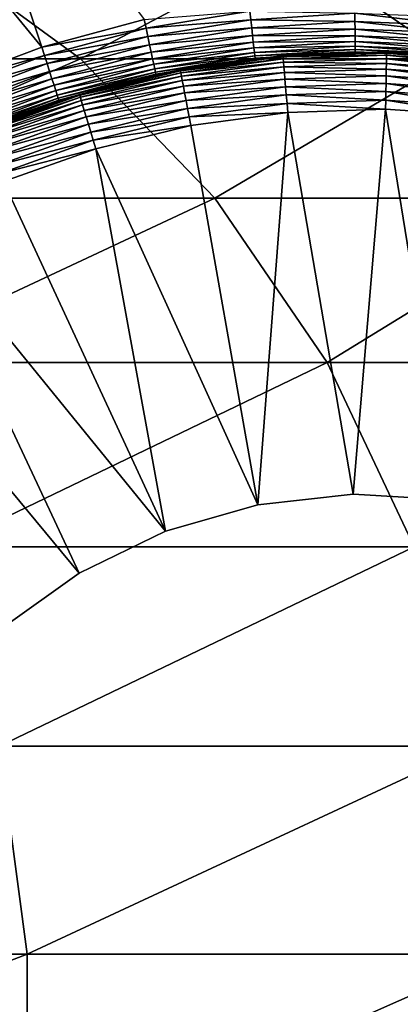
# Model space of a CAD drawing. Extents: x 0 to 500, y 166 to 942.
# Drawn here: x 472 to 476, y 282 to 290 of the extents above; entities that cross this region are included whole.
import ezdxf

# ---------------------------------------------------------------- set-up
doc = ezdxf.new("R2010")
doc.units = 0
doc.header["$MEASUREMENT"] = 0

msp = doc.modelspace()

# ---------------------------------------------------------------- linework, layer by layer
for points in [[(485, 167.72258, 30.000002), (463, 167.72258, 30.000002), (485, 940.722595, 30.000002)], [(485, 940.722595, 30.000002), (463, 167.72258, 30.000002), (463, 940.722595, 30.000002)], [(463, 167.72258, 31.5), (485, 167.72258, 31.5), (463, 940.722595, 31.5)], [(463, 940.722595, 31.5), (485, 167.72258, 31.5), (485, 940.722595, 31.5)], [(472.417847, 290.16983, 3.000002), (470.555298, 292.431305, 3.000002), (471.536407, 292.797668, 3.000002)], [(472.417847, 290.16983, 3.000002), (471.536407, 292.797668, 3.000002), (473.323059, 290.412323, 3.000002)], [(471.54129, 289.838409, 3.000002), (470.555298, 292.431305, 3.000002), (472.417847, 290.16983, 3.000002)], [(468.832855, 290.066559, 124.746674), (472.761505, 290.066559, 119.20974), (471.41629, 291.044769, 118.364487)], [(472.761505, 290.066559, 119.20974), (474.614136, 291.044769, 112.578423), (471.41629, 291.044769, 118.364487)], [(472.761505, 290.066559, 119.20974), (476.045563, 290.066559, 113.267738), (474.614136, 291.044769, 112.578423)], [(476.045563, 290.066559, 113.267738), (477.144073, 291.044769, 106.470688), (474.614136, 291.044769, 112.578423)], [(473.339508, 290.335876, 3.006156), (472.417847, 290.16983, 3.000002), (473.323059, 290.412323, 3.000002)], [(473.339508, 290.335876, 3.006156), (473.323059, 290.412323, 3.000002), (474.256622, 290.485809, 3.006156)], [(474.265167, 290.409973, 3.024474), (473.339508, 290.335876, 3.006156), (474.256622, 290.485809, 3.006156)], [(473.35553, 290.261292, 3.024474), (473.339508, 290.335876, 3.006156), (474.265167, 290.409973, 3.024474)], [(474.273254, 290.337952, 3.0545), (473.35553, 290.261292, 3.024474), (474.265167, 290.409973, 3.024474)], [(474.265167, 290.409973, 3.024474), (474.256622, 290.485809, 3.006156), (475.185028, 290.467346, 3.024474)], [(475.186005, 290.394867, 3.0545), (474.265167, 290.409973, 3.024474), (475.185028, 290.467346, 3.024474)], [(474.273254, 290.337952, 3.0545), (474.265167, 290.409973, 3.024474), (475.186005, 290.394867, 3.0545)], [(475.186005, 290.394867, 3.0545), (475.185028, 290.467346, 3.024474), (476.099792, 290.360657, 3.0545)], [(476.099792, 290.360657, 3.0545), (475.185028, 290.467346, 3.024474), (476.10611, 290.432861, 3.024474)], [(472.441864, 290.095398, 3.006156), (472.417847, 290.16983, 3.000002), (473.339508, 290.335876, 3.006156)], [(473.35553, 290.261292, 3.024474), (472.441864, 290.095398, 3.006156), (473.339508, 290.335876, 3.006156)], [(473.370789, 290.19043, 3.0545), (473.35553, 290.261292, 3.024474), (474.273254, 290.337952, 3.0545)], [(474.280762, 290.271454, 3.095493), (473.370789, 290.19043, 3.0545), (474.273254, 290.337952, 3.0545)], [(475.186768, 290.328003, 3.095493), (474.273254, 290.337952, 3.0545), (475.186005, 290.394867, 3.0545)], [(474.280762, 290.271454, 3.095493), (474.273254, 290.337952, 3.0545), (475.186768, 290.328003, 3.095493)], [(475.187531, 290.268341, 3.146447), (474.280762, 290.271454, 3.095493), (475.186768, 290.328003, 3.095493)], [(475.186768, 290.328003, 3.095493), (475.186005, 290.394867, 3.0545), (476.093933, 290.294006, 3.095493)], [(476.093933, 290.294006, 3.095493), (475.186005, 290.394867, 3.0545), (476.099792, 290.360657, 3.0545)], [(475.187531, 290.268341, 3.146447), (475.186768, 290.328003, 3.095493), (476.088776, 290.234589, 3.146447)], [(476.088776, 290.234589, 3.146447), (475.186768, 290.328003, 3.095493), (476.093933, 290.294006, 3.095493)], [(472.46521, 290.022766, 3.024474), (472.441864, 290.095398, 3.006156), (473.35553, 290.261292, 3.024474)], [(473.370789, 290.19043, 3.0545), (472.46521, 290.022766, 3.024474), (473.35553, 290.261292, 3.024474)], [(473.384857, 290.125, 3.095493), (473.370789, 290.19043, 3.0545), (474.280762, 290.271454, 3.095493)], [(474.287445, 290.212189, 3.146447), (473.384857, 290.125, 3.095493), (474.280762, 290.271454, 3.095493)], [(474.287445, 290.212189, 3.146447), (474.280762, 290.271454, 3.095493), (475.187531, 290.268341, 3.146447)], [(475.188202, 290.217377, 3.206108), (474.287445, 290.212189, 3.146447), (475.187531, 290.268341, 3.146447)], [(475.188202, 290.217377, 3.206108), (475.187531, 290.268341, 3.146447), (476.08429, 290.183807, 3.206108)], [(476.08429, 290.183807, 3.206108), (475.187531, 290.268341, 3.146447), (476.088776, 290.234589, 3.146447)], [(472.441864, 290.095398, 3.006156), (471.54129, 289.838409, 3.000002), (472.417847, 290.16983, 3.000002)], [(472.487457, 289.953766, 3.0545), (472.46521, 290.022766, 3.024474), (473.370789, 290.19043, 3.0545)], [(473.384857, 290.125, 3.095493), (472.487457, 289.953766, 3.0545), (473.370789, 290.19043, 3.0545)], [(473.397369, 290.066681, 3.146447), (473.384857, 290.125, 3.095493), (474.287445, 290.212189, 3.146447)], [(474.293121, 290.16156, 3.206108), (473.397369, 290.066681, 3.146447), (474.287445, 290.212189, 3.146447)], [(473.408112, 290.016876, 3.206108), (473.397369, 290.066681, 3.146447), (474.293121, 290.16156, 3.206108)], [(474.297699, 290.120819, 3.273006), (473.408112, 290.016876, 3.206108), (474.293121, 290.16156, 3.206108)], [(474.293121, 290.16156, 3.206108), (474.287445, 290.212189, 3.146447), (475.188202, 290.217377, 3.206108)], [(475.18866, 290.176392, 3.273006), (474.293121, 290.16156, 3.206108), (475.188202, 290.217377, 3.206108)], [(474.297699, 290.120819, 3.273006), (474.293121, 290.16156, 3.206108), (475.18866, 290.176392, 3.273006)], [(475.189026, 290.146393, 3.345493), (474.297699, 290.120819, 3.273006), (475.18866, 290.176392, 3.273006)], [(474.301086, 290.090973, 3.345493), (474.297699, 290.120819, 3.273006), (475.189026, 290.146393, 3.345493)], [(475.18927, 290.128052, 3.421783), (474.301086, 290.090973, 3.345493), (475.189026, 290.146393, 3.345493)], [(475.18866, 290.176392, 3.273006), (475.188202, 290.217377, 3.206108), (476.080719, 290.142975, 3.273006)], [(476.080719, 290.142975, 3.273006), (475.188202, 290.217377, 3.206108), (476.08429, 290.183807, 3.206108)], [(475.189026, 290.146393, 3.345493), (475.18866, 290.176392, 3.273006), (476.078156, 290.113068, 3.345493)], [(476.078156, 290.113068, 3.345493), (475.18866, 290.176392, 3.273006), (476.080719, 290.142975, 3.273006)], [(475.18927, 290.128052, 3.421783), (475.189026, 290.146393, 3.345493), (476.076538, 290.094818, 3.421783)], [(476.076538, 290.094818, 3.421783), (475.189026, 290.146393, 3.345493), (476.078156, 290.113068, 3.345493)], [(469.927856, 288.833923, 125.619904), (472.761505, 290.066559, 119.20974), (468.832855, 290.066559, 124.746674)], [(469.927856, 288.833923, 125.619904), (473.947418, 288.833923, 119.95488), (472.761505, 290.066559, 119.20974)], [(471.572571, 289.766693, 3.006156), (471.54129, 289.838409, 3.000002), (472.441864, 290.095398, 3.006156)], [(472.46521, 290.022766, 3.024474), (471.572571, 289.766693, 3.006156), (472.441864, 290.095398, 3.006156)], [(472.507965, 289.890076, 3.095493), (472.487457, 289.953766, 3.0545), (473.384857, 290.125, 3.095493)], [(473.397369, 290.066681, 3.146447), (472.507965, 289.890076, 3.095493), (473.384857, 290.125, 3.095493)], [(472.526245, 289.833313, 3.146447), (472.507965, 289.890076, 3.095493), (473.397369, 290.066681, 3.146447)], [(473.408112, 290.016876, 3.206108), (472.526245, 289.833313, 3.146447), (473.397369, 290.066681, 3.146447)], [(473.947418, 288.833923, 119.95488), (476.045563, 290.066559, 113.267738), (472.761505, 290.066559, 119.20974)], [(473.416748, 289.976807, 3.273006), (473.408112, 290.016876, 3.206108), (474.297699, 290.120819, 3.273006)], [(474.301086, 290.090973, 3.345493), (473.416748, 289.976807, 3.273006), (474.297699, 290.120819, 3.273006)], [(473.423065, 289.947449, 3.345493), (473.416748, 289.976807, 3.273006), (474.301086, 290.090973, 3.345493)], [(474.303131, 290.072754, 3.421783), (473.423065, 289.947449, 3.345493), (474.301086, 290.090973, 3.345493)], [(473.42688, 289.929535, 3.421783), (473.423065, 289.947449, 3.345493), (474.303131, 290.072754, 3.421783)], [(474.303131, 290.072754, 3.421783), (473.916962, 290.003418, 3.500003), (473.42688, 289.929535, 3.421783)], [(474.550476, 290.084808, 6.078217), (474.552032, 290.066528, 6.154511), (473.64325, 289.960785, 6.078217)], [(474.550476, 290.084808, 6.078217), (473.64325, 289.960785, 6.078217), (473.916534, 290.004303, 6.000001)], [(474.552032, 290.066528, 6.154511), (473.646698, 289.94278, 6.154511), (473.64325, 289.960785, 6.078217)], [(474.552032, 290.066528, 6.154511), (474.554596, 290.036621, 6.226998), (473.646698, 289.94278, 6.154511)], [(474.550018, 290.090912, 6.000001), (473.916534, 290.004303, 6.000001), (473.916962, 290.003418, 3.500003)], [(473.916534, 290.004303, 6.000001), (474.550018, 290.090912, 6.000001), (474.550476, 290.084808, 6.078217)], [(473.916962, 290.003418, 3.500003), (474.303833, 290.06665, 3.500003), (474.550018, 290.090912, 6.000001)], [(474.303131, 290.072754, 3.421783), (474.303833, 290.06665, 3.500003), (473.916962, 290.003418, 3.500003)], [(473.947418, 288.833923, 119.95488), (477.307373, 288.833923, 113.87542), (476.045563, 290.066559, 113.267738)], [(474.303131, 290.072754, 3.421783), (474.301086, 290.090973, 3.345493), (475.18927, 290.128052, 3.421783)], [(475.18927, 290.128052, 3.421783), (475.189331, 290.121918, 3.500003), (474.303131, 290.072754, 3.421783)], [(475.189331, 290.121918, 3.500003), (474.303833, 290.06665, 3.500003), (474.303131, 290.072754, 3.421783)], [(474.550018, 290.090912, 6.000001), (474.303833, 290.06665, 3.500003), (475.189331, 290.121918, 3.500003)], [(474.550018, 290.090912, 6.000001), (475.189331, 290.121918, 3.500003), (475.210297, 290.11264, 6.000001)], [(475.210297, 290.11264, 6.000001), (474.550476, 290.084808, 6.078217), (474.550018, 290.090912, 6.000001)], [(475.465729, 290.114868, 6.078217), (475.465363, 290.096588, 6.154511), (474.550476, 290.084808, 6.078217)], [(475.465729, 290.114868, 6.078217), (474.550476, 290.084808, 6.078217), (475.210297, 290.11264, 6.000001)], [(475.465363, 290.096588, 6.154511), (474.552032, 290.066528, 6.154511), (474.550476, 290.084808, 6.078217)], [(475.465363, 290.096588, 6.154511), (475.464813, 290.066528, 6.226998), (474.552032, 290.066528, 6.154511)], [(475.464813, 290.066528, 6.226998), (474.554596, 290.036621, 6.226998), (474.552032, 290.066528, 6.154511)], [(475.464813, 290.066528, 6.226998), (475.46405, 290.025574, 6.293893), (474.554596, 290.036621, 6.226998)], [(476.076538, 290.094818, 3.421783), (475.209961, 290.121124, 3.500003), (475.18927, 290.128052, 3.421783)], [(475.18927, 290.128052, 3.421783), (475.209961, 290.121124, 3.500003), (475.189331, 290.121918, 3.500003)], [(475.210297, 290.11264, 6.000001), (475.189331, 290.121918, 3.500003), (475.209961, 290.121124, 3.500003)], [(476.076538, 290.094818, 3.421783), (476.076019, 290.088684, 3.500003), (475.209961, 290.121124, 3.500003)], [(475.210297, 290.11264, 6.000001), (475.209961, 290.121124, 3.500003), (475.46582, 290.121063, 6.000001)], [(475.46582, 290.121063, 6.000001), (475.209961, 290.121124, 3.500003), (476.076019, 290.088684, 3.500003)], [(475.46582, 290.121063, 6.000001), (475.465729, 290.114868, 6.078217), (475.210297, 290.11264, 6.000001)], [(476.368317, 289.962067, 6.293893), (475.46405, 290.025574, 6.293893), (475.464813, 290.066528, 6.226998)], [(476.37326, 290.002747, 6.226998), (475.464813, 290.066528, 6.226998), (475.465363, 290.096588, 6.154511)], [(476.37326, 290.002747, 6.226998), (476.368317, 289.962067, 6.293893), (475.464813, 290.066528, 6.226998)], [(476.376892, 290.032532, 6.154511), (475.465363, 290.096588, 6.154511), (475.465729, 290.114868, 6.078217)], [(476.376892, 290.032532, 6.154511), (476.37326, 290.002747, 6.226998), (475.465363, 290.096588, 6.154511)], [(476.37915, 290.05072, 6.078217), (475.465729, 290.114868, 6.078217), (475.46582, 290.121063, 6.000001)], [(476.37915, 290.05072, 6.078217), (476.376892, 290.032532, 6.154511), (475.465729, 290.114868, 6.078217)], [(475.46582, 290.121063, 6.000001), (476.076019, 290.088684, 3.500003), (476.379883, 290.056824, 6.000001)], [(475.46582, 290.121063, 6.000001), (476.379883, 290.056824, 6.000001), (476.37915, 290.05072, 6.078217)], [(471.603088, 289.696777, 3.024474), (471.572571, 289.766693, 3.006156), (472.46521, 290.022766, 3.024474)], [(472.487457, 289.953766, 3.0545), (471.603088, 289.696777, 3.024474), (472.46521, 290.022766, 3.024474)], [(472.54187, 289.784821, 3.206108), (472.526245, 289.833313, 3.146447), (473.408112, 290.016876, 3.206108)], [(473.416748, 289.976807, 3.273006), (472.54187, 289.784821, 3.206108), (473.408112, 290.016876, 3.206108)], [(472.554443, 289.745789, 3.273006), (472.54187, 289.784821, 3.206108), (473.416748, 289.976807, 3.273006)], [(473.423065, 289.947449, 3.345493), (472.554443, 289.745789, 3.273006), (473.416748, 289.976807, 3.273006)], [(472.751801, 289.75, 6.000001), (473.428192, 289.923523, 3.500003), (473.64212, 289.966827, 6.000001)], [(473.64325, 289.960785, 6.078217), (472.751801, 289.75, 6.000001), (473.64212, 289.966827, 6.000001)], [(473.42688, 289.929535, 3.421783), (473.916962, 290.003418, 3.500003), (473.428192, 289.923523, 3.500003)], [(473.916962, 290.003418, 3.500003), (473.916534, 290.004303, 6.000001), (473.428192, 289.923523, 3.500003)], [(473.64212, 289.966827, 6.000001), (473.428192, 289.923523, 3.500003), (473.916534, 290.004303, 6.000001)], [(473.64325, 289.960785, 6.078217), (473.64212, 289.966827, 6.000001), (473.916534, 290.004303, 6.000001)], [(473.652252, 289.913269, 6.226998), (473.646698, 289.94278, 6.154511), (474.554596, 290.036621, 6.226998)], [(473.652252, 289.913269, 6.226998), (474.554596, 290.036621, 6.226998), (474.558044, 289.995789, 6.293893)], [(474.558044, 289.995789, 6.293893), (473.659882, 289.872986, 6.293893), (473.652252, 289.913269, 6.226998)], [(474.558044, 289.995789, 6.293893), (474.562347, 289.945007, 6.353553), (473.659882, 289.872986, 6.293893)], [(474.558044, 289.995789, 6.293893), (474.554596, 290.036621, 6.226998), (475.46405, 290.025574, 6.293893)], [(474.558044, 289.995789, 6.293893), (475.46405, 290.025574, 6.293893), (475.463104, 289.97464, 6.353553)], [(475.463104, 289.97464, 6.353553), (474.562347, 289.945007, 6.353553), (474.558044, 289.995789, 6.293893)], [(475.463104, 289.97464, 6.353553), (475.461975, 289.914978, 6.404511), (474.562347, 289.945007, 6.353553)], [(476.354889, 289.852234, 6.404511), (475.461975, 289.914978, 6.404511), (475.463104, 289.97464, 6.353553)], [(475.463104, 289.97464, 6.353553), (475.46405, 290.025574, 6.293893), (476.362122, 289.911469, 6.353553)], [(475.463104, 289.97464, 6.353553), (476.362122, 289.911469, 6.353553), (476.354889, 289.852234, 6.404511)], [(476.368317, 289.962067, 6.293893), (476.362122, 289.911469, 6.353553), (475.46405, 290.025574, 6.293893)], [(471.63205, 289.630341, 3.0545), (471.603088, 289.696777, 3.024474), (472.487457, 289.953766, 3.0545)], [(472.507965, 289.890076, 3.095493), (471.63205, 289.630341, 3.0545), (472.487457, 289.953766, 3.0545)], [(471.658813, 289.569031, 3.095493), (471.63205, 289.630341, 3.0545), (472.507965, 289.890076, 3.095493)], [(472.526245, 289.833313, 3.146447), (471.658813, 289.569031, 3.095493), (472.507965, 289.890076, 3.095493)], [(472.563629, 289.717194, 3.345493), (472.554443, 289.745789, 3.273006), (473.423065, 289.947449, 3.345493)], [(473.42688, 289.929535, 3.421783), (472.563629, 289.717194, 3.345493), (473.423065, 289.947449, 3.345493)], [(472.569275, 289.699768, 3.421783), (472.563629, 289.717194, 3.345493), (473.42688, 289.929535, 3.421783)], [(473.42688, 289.929535, 3.421783), (473.428192, 289.923523, 3.500003), (472.569275, 289.699768, 3.421783)], [(473.428192, 289.923523, 3.500003), (472.650818, 289.715271, 3.500003), (472.569275, 289.699768, 3.421783)], [(472.751801, 289.75, 6.000001), (472.650818, 289.715271, 3.500003), (473.428192, 289.923523, 3.500003)], [(472.753571, 289.74411, 6.078217), (472.751801, 289.75, 6.000001), (473.64325, 289.960785, 6.078217)], [(473.64325, 289.960785, 6.078217), (473.646698, 289.94278, 6.154511), (472.753571, 289.74411, 6.078217)], [(472.75882, 289.726563, 6.154511), (472.753571, 289.74411, 6.078217), (473.646698, 289.94278, 6.154511)], [(472.75882, 289.726563, 6.154511), (473.646698, 289.94278, 6.154511), (473.652252, 289.913269, 6.226998)], [(473.652252, 289.913269, 6.226998), (472.767426, 289.697754, 6.226998), (472.75882, 289.726563, 6.154511)], [(473.652252, 289.913269, 6.226998), (473.659882, 289.872986, 6.293893), (472.767426, 289.697754, 6.226998)], [(474.562347, 289.945007, 6.353553), (473.669403, 289.822937, 6.353553), (473.659882, 289.872986, 6.293893)], [(474.562347, 289.945007, 6.353553), (474.567352, 289.885559, 6.404511), (473.669403, 289.822937, 6.353553)], [(474.567352, 289.885559, 6.404511), (473.680481, 289.764313, 6.404511), (473.669403, 289.822937, 6.353553)], [(474.567352, 289.885559, 6.404511), (474.573029, 289.818878, 6.445505), (473.680481, 289.764313, 6.404511)], [(475.461975, 289.914978, 6.404511), (474.567352, 289.885559, 6.404511), (474.562347, 289.945007, 6.353553)], [(475.461975, 289.914978, 6.404511), (475.460693, 289.848083, 6.445505), (474.567352, 289.885559, 6.404511)], [(475.460693, 289.848083, 6.445505), (474.573029, 289.818878, 6.445505), (474.567352, 289.885559, 6.404511)], [(476.346741, 289.785828, 6.445505), (475.460693, 289.848083, 6.445505), (475.461975, 289.914978, 6.404511)], [(476.354889, 289.852234, 6.404511), (476.346741, 289.785828, 6.445505), (475.461975, 289.914978, 6.404511)], [(471.682678, 289.514343, 3.146447), (471.658813, 289.569031, 3.095493), (472.526245, 289.833313, 3.146447)], [(472.54187, 289.784821, 3.206108), (471.682678, 289.514343, 3.146447), (472.526245, 289.833313, 3.146447)], [(473.659882, 289.872986, 6.293893), (472.779144, 289.658508, 6.293893), (472.767426, 289.697754, 6.226998)], [(473.659882, 289.872986, 6.293893), (473.669403, 289.822937, 6.353553), (472.779144, 289.658508, 6.293893)], [(473.669403, 289.822937, 6.353553), (472.793762, 289.60968, 6.353553), (472.779144, 289.658508, 6.293893)], [(473.669403, 289.822937, 6.353553), (473.680481, 289.764313, 6.404511), (472.793762, 289.60968, 6.353553)], [(474.573029, 289.818878, 6.445505), (473.692963, 289.698578, 6.445505), (473.680481, 289.764313, 6.404511)], [(474.573029, 289.818878, 6.445505), (474.579102, 289.746674, 6.475531), (473.692963, 289.698578, 6.445505)], [(475.460693, 289.848083, 6.445505), (475.459412, 289.775604, 6.475531), (474.573029, 289.818878, 6.445505)], [(475.459412, 289.775604, 6.475531), (474.579102, 289.746674, 6.475531), (474.573029, 289.818878, 6.445505)], [(476.337982, 289.713898, 6.475531), (475.459412, 289.775604, 6.475531), (475.460693, 289.848083, 6.445505)], [(476.346741, 289.785828, 6.445505), (476.337982, 289.713898, 6.475531), (475.460693, 289.848083, 6.445505)], [(471.703064, 289.467621, 3.206108), (471.682678, 289.514343, 3.146447), (472.54187, 289.784821, 3.206108)], [(472.554443, 289.745789, 3.273006), (471.703064, 289.467621, 3.206108), (472.54187, 289.784821, 3.206108)], [(471.719452, 289.430054, 3.273006), (471.703064, 289.467621, 3.206108), (472.554443, 289.745789, 3.273006)], [(472.563629, 289.717194, 3.345493), (471.719452, 289.430054, 3.273006), (472.554443, 289.745789, 3.273006)], [(471.731476, 289.402557, 3.345493), (471.719452, 289.430054, 3.273006), (472.563629, 289.717194, 3.345493)], [(472.569275, 289.699768, 3.421783), (471.731476, 289.402557, 3.345493), (472.563629, 289.717194, 3.345493)], [(471.890869, 289.437103, 6.078217), (471.88855, 289.44278, 6.000001), (472.753571, 289.74411, 6.078217)], [(471.88855, 289.44278, 6.000001), (472.651489, 289.714294, 6.000001), (472.753571, 289.74411, 6.078217)], [(471.88855, 289.44278, 6.000001), (472.571136, 289.693909, 3.500003), (472.651489, 289.714294, 6.000001)], [(471.890869, 289.437103, 6.078217), (472.753571, 289.74411, 6.078217), (472.75882, 289.726563, 6.154511)], [(472.75882, 289.726563, 6.154511), (471.897888, 289.420197, 6.154511), (471.890869, 289.437103, 6.078217)], [(472.75882, 289.726563, 6.154511), (472.767426, 289.697754, 6.226998), (471.897888, 289.420197, 6.154511)], [(472.569275, 289.699768, 3.421783), (472.650818, 289.715271, 3.500003), (472.571136, 289.693909, 3.500003)], [(472.651489, 289.714294, 6.000001), (472.571136, 289.693909, 3.500003), (472.650818, 289.715271, 3.500003)], [(472.651489, 289.714294, 6.000001), (472.650818, 289.715271, 3.500003), (472.751801, 289.75, 6.000001)], [(472.753571, 289.74411, 6.078217), (472.651489, 289.714294, 6.000001), (472.751801, 289.75, 6.000001)], [(473.680481, 289.764313, 6.404511), (472.810791, 289.552521, 6.404511), (472.793762, 289.60968, 6.353553)], [(473.680481, 289.764313, 6.404511), (473.692963, 289.698578, 6.445505), (472.810791, 289.552521, 6.404511)], [(473.706482, 289.62738, 6.475531), (473.692963, 289.698578, 6.445505), (474.579102, 289.746674, 6.475531)], [(473.706482, 289.62738, 6.475531), (474.579102, 289.746674, 6.475531), (474.585541, 289.670654, 6.493848)], [(475.459412, 289.775604, 6.475531), (475.457977, 289.699341, 6.493848), (474.579102, 289.746674, 6.475531)], [(474.585541, 289.670654, 6.493848), (474.579102, 289.746674, 6.475531), (475.457977, 289.699341, 6.493848)], [(476.328735, 289.638153, 6.493848), (475.457977, 289.699341, 6.493848), (475.459412, 289.775604, 6.475531)], [(476.337982, 289.713898, 6.475531), (476.328735, 289.638153, 6.493848), (475.459412, 289.775604, 6.475531)], [(471.73877, 289.385773, 3.421783), (471.731476, 289.402557, 3.345493), (472.569275, 289.699768, 3.421783)], [(472.569275, 289.699768, 3.421783), (472.571136, 289.693909, 3.500003), (471.73877, 289.385773, 3.421783)], [(472.571136, 289.693909, 3.500003), (471.741272, 289.380096, 3.500003), (471.73877, 289.385773, 3.421783)], [(471.88855, 289.44278, 6.000001), (471.741272, 289.380096, 3.500003), (472.571136, 289.693909, 3.500003)], [(472.767426, 289.697754, 6.226998), (471.909393, 289.392456, 6.226998), (471.897888, 289.420197, 6.154511)], [(472.767426, 289.697754, 6.226998), (472.779144, 289.658508, 6.293893), (471.909393, 289.392456, 6.226998)], [(472.779144, 289.658508, 6.293893), (471.92514, 289.354584, 6.293893), (471.909393, 289.392456, 6.226998)], [(472.779144, 289.658508, 6.293893), (472.793762, 289.60968, 6.353553), (471.92514, 289.354584, 6.293893)], [(472.829987, 289.488434, 6.445505), (472.810791, 289.552521, 6.404511), (473.692963, 289.698578, 6.445505)], [(472.829987, 289.488434, 6.445505), (473.692963, 289.698578, 6.445505), (473.706482, 289.62738, 6.475531)], [(473.706482, 289.62738, 6.475531), (472.850739, 289.418976, 6.475531), (472.829987, 289.488434, 6.445505)], [(473.706482, 289.62738, 6.475531), (473.720673, 289.552429, 6.493848), (472.850739, 289.418976, 6.475531)], [(474.585541, 289.670654, 6.493848), (473.720673, 289.552429, 6.493848), (473.706482, 289.62738, 6.475531)], [(474.585541, 289.670654, 6.493848), (474.592163, 289.592712, 6.500002), (473.720673, 289.552429, 6.493848)], [(474.585541, 289.670654, 6.493848), (475.457977, 289.699341, 6.493848), (475.456482, 289.621124, 6.500002)], [(475.456482, 289.621124, 6.500002), (474.592163, 289.592712, 6.500002), (474.585541, 289.670654, 6.493848)], [(475.170502, 286.220917, 6.500002), (474.592163, 289.592712, 6.500002), (475.456482, 289.621124, 6.500002)], [(475.170502, 286.220917, 6.500002), (475.456482, 289.621124, 6.500002), (476.017059, 286.170898, 6.500002)], [(475.456482, 289.621124, 6.500002), (475.457977, 289.699341, 6.493848), (476.319183, 289.560516, 6.500002)], [(475.456482, 289.621124, 6.500002), (476.319183, 289.560516, 6.500002), (476.017059, 286.170898, 6.500002)], [(476.328735, 289.638153, 6.493848), (476.319183, 289.560516, 6.500002), (475.457977, 289.699341, 6.493848)], [(472.793762, 289.60968, 6.353553), (471.944641, 289.307526, 6.353553), (471.92514, 289.354584, 6.293893)], [(472.793762, 289.60968, 6.353553), (472.810791, 289.552521, 6.404511), (471.944641, 289.307526, 6.353553)], [(471.967529, 289.252441, 6.404511), (471.944641, 289.307526, 6.353553), (472.810791, 289.552521, 6.404511)], [(471.967529, 289.252441, 6.404511), (472.810791, 289.552521, 6.404511), (472.829987, 289.488434, 6.445505)], [(473.720673, 289.552429, 6.493848), (472.872559, 289.345856, 6.493848), (472.850739, 289.418976, 6.475531)], [(473.720673, 289.552429, 6.493848), (473.73526, 289.475555, 6.500002), (472.872559, 289.345856, 6.493848)], [(474.592163, 289.592712, 6.500002), (473.73526, 289.475555, 6.500002), (473.720673, 289.552429, 6.493848)], [(474.327637, 286.127106, 6.500002), (473.73526, 289.475555, 6.500002), (474.592163, 289.592712, 6.500002)], [(474.327637, 286.127106, 6.500002), (474.592163, 289.592712, 6.500002), (475.170502, 286.220917, 6.500002)], [(472.829987, 289.488434, 6.445505), (471.993134, 289.190643, 6.445505), (471.967529, 289.252441, 6.404511)], [(472.829987, 289.488434, 6.445505), (472.850739, 289.418976, 6.475531), (471.993134, 289.190643, 6.445505)], [(473.73526, 289.475555, 6.500002), (472.894958, 289.270935, 6.500002), (472.872559, 289.345856, 6.493848)], [(474.327637, 286.127106, 6.500002), (472.894958, 289.270935, 6.500002), (473.73526, 289.475555, 6.500002)], [(472.850739, 289.418976, 6.475531), (472.020935, 289.123688, 6.475531), (471.993134, 289.190643, 6.445505)], [(472.850739, 289.418976, 6.475531), (472.872559, 289.345856, 6.493848), (472.020935, 289.123688, 6.475531)], [(472.872559, 289.345856, 6.493848), (472.050201, 289.053223, 6.493848), (472.020935, 289.123688, 6.475531)], [(472.872559, 289.345856, 6.493848), (472.894958, 289.270935, 6.500002), (472.050201, 289.053223, 6.493848)], [(472.894958, 289.270935, 6.500002), (472.08017, 288.980988, 6.500002), (472.050201, 289.053223, 6.493848)], [(473.512695, 285.892242, 6.500002), (472.08017, 288.980988, 6.500002), (472.894958, 289.270935, 6.500002)], [(473.512695, 285.892242, 6.500002), (472.894958, 289.270935, 6.500002), (474.327637, 286.127106, 6.500002)], [(473.512695, 285.892242, 6.500002), (471.29953, 288.608795, 6.500002), (472.08017, 288.980988, 6.500002)], [(470.844208, 287.382294, 126.3507), (473.947418, 288.833923, 119.95488), (469.927856, 288.833923, 125.619904)], [(470.844208, 287.382294, 126.3507), (474.939819, 287.382294, 120.578468), (473.947418, 288.833923, 119.95488)], [(474.939819, 287.382294, 120.578468), (477.307373, 288.833923, 113.87542), (473.947418, 288.833923, 119.95488)], [(474.939819, 287.382294, 120.578468), (478.363403, 287.382294, 114.383965), (477.307373, 288.833923, 113.87542)], [(472.749237, 285.523041, 6.500002), (470.561279, 288.158325, 6.500002), (471.29953, 288.608795, 6.500002)], [(472.749237, 285.523041, 6.500002), (471.29953, 288.608795, 6.500002), (473.512695, 285.892242, 6.500002)], [(472.059204, 285.03009, 6.500002), (470.561279, 288.158325, 6.500002), (472.749237, 285.523041, 6.500002)], [(471.555603, 285.753479, 126.918015), (474.939819, 287.382294, 120.578468), (470.844208, 287.382294, 126.3507)], [(471.555603, 285.753479, 126.918015), (475.710266, 285.753479, 121.062561), (474.939819, 287.382294, 120.578468)], [(475.710266, 285.753479, 121.062561), (478.363403, 287.382294, 114.383965), (474.939819, 287.382294, 120.578468)], [(474.327637, 286.127106, 7.5), (474.327637, 286.127106, 6.500002), (475.170502, 286.220917, 6.500002)], [(474.327637, 286.127106, 7.5), (475.170502, 286.220917, 6.500002), (475.170502, 286.220917, 7.5)], [(475.170502, 286.220917, 7.5), (475.170502, 286.220917, 6.500002), (476.017059, 286.170898, 6.500002)], [(475.170502, 286.220917, 7.5), (476.017059, 286.170898, 6.500002), (476.017059, 286.170898, 7.5)], [(473.512695, 285.892242, 7.5), (473.512695, 285.892242, 6.500002), (474.327637, 286.127106, 6.500002)], [(473.512695, 285.892242, 7.5), (474.327637, 286.127106, 6.500002), (474.327637, 286.127106, 7.5)], [(472.749237, 285.523041, 7.5), (472.749237, 285.523041, 6.500002), (473.512695, 285.892242, 6.500002)], [(472.749237, 285.523041, 7.5), (473.512695, 285.892242, 6.500002), (473.512695, 285.892242, 7.5)], [(472.041534, 283.994354, 127.305534), (475.710266, 285.753479, 121.062561), (471.555603, 285.753479, 126.918015)], [(472.041534, 283.994354, 127.305534), (476.236511, 283.994354, 121.39325), (475.710266, 285.753479, 121.062561)], [(472.059204, 285.03009, 7.5), (472.059204, 285.03009, 6.500002), (472.749237, 285.523041, 6.500002)], [(472.059204, 285.03009, 7.5), (472.749237, 285.523041, 6.500002), (472.749237, 285.523041, 7.5)], [(467.433929, 282.155457, 132.933914), (472.288086, 282.155457, 127.502129), (472.041534, 283.994354, 127.305534)], [(472.288086, 282.155457, 127.502129), (476.236511, 283.994354, 121.39325), (472.041534, 283.994354, 127.305534)], [(472.288086, 282.155457, 127.502129), (476.50354, 282.155457, 121.561005), (476.236511, 283.994354, 121.39325)], [(467.433929, 280.289703, 132.933914), (472.288086, 280.289703, 127.502129), (472.288086, 282.155457, 127.502129)], [(467.433929, 280.289703, 132.933914), (472.288086, 282.155457, 127.502129), (467.433929, 282.155457, 132.933914)], [(472.288086, 280.289703, 127.502129), (476.50354, 280.289703, 121.561005), (476.50354, 282.155457, 121.561005)], [(472.288086, 280.289703, 127.502129), (476.50354, 282.155457, 121.561005), (472.288086, 282.155457, 127.502129)]]:
    msp.add_3dface(points)

doc.saveas('drawing.dxf')
